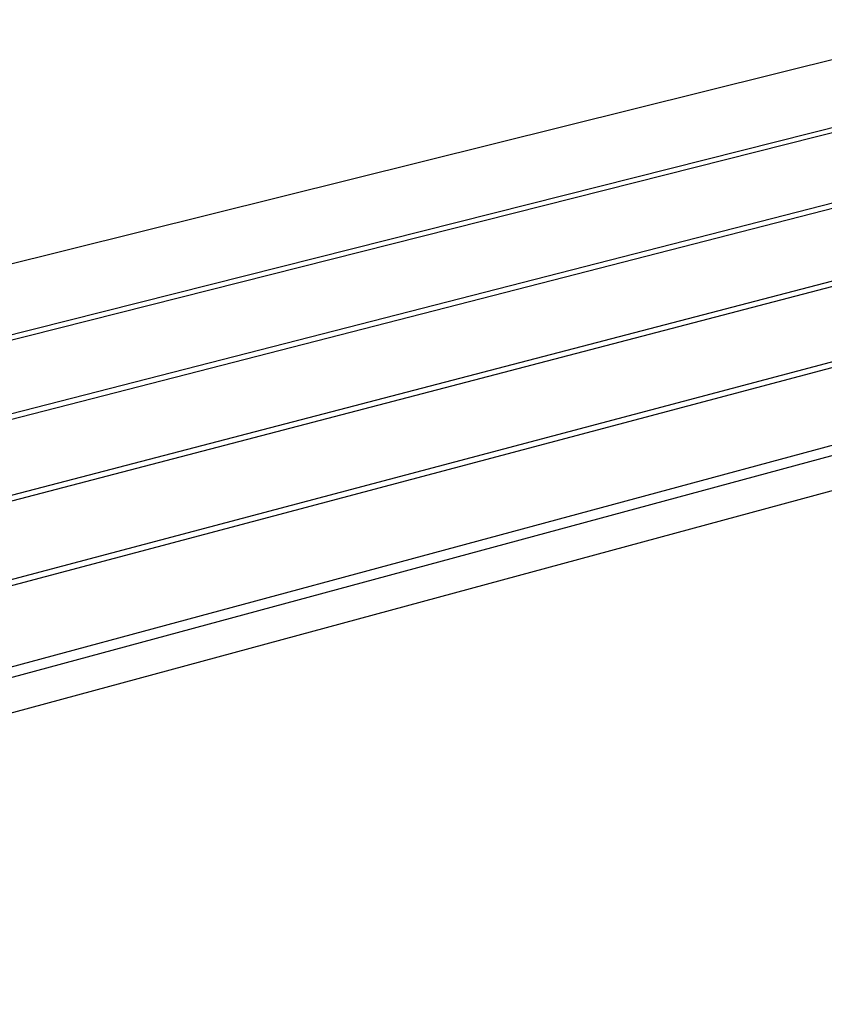
# Model space of a CAD drawing. Extents: x 144 to 6669, y -6005 to 1672.
# Drawn here: x 915 to 1300, y 811 to 1282 of the extents above; entities that cross this region are included whole.
import ezdxf

# ---------------------------------------------------------------- set-up
doc = ezdxf.new("R2010")
doc.units = 0
doc.header["$MEASUREMENT"] = 0
doc.layers.add('L_NEAS_VISIBLES_DE_DIBUJO2', color=7, linetype='CONTINUOUS')
doc.layers.add('PREDETERMINADA', color=7, linetype='CONTINUOUS')

msp = doc.modelspace()

# ---------------------------------------------------------------- linework, layer by layer
at = {"layer": 'L_NEAS_VISIBLES_DE_DIBUJO2'}
for p, q in [((1381.408, 1282.499), (184.187, 984.739)), ((226.47, 958.793), (1429.925, 1262.646)), ((1434.802, 1261.305), (230.956, 957.022)), ((274.268, 930.454), (1484.353, 1241.037)), ((1489.178, 1239.637), (278.845, 928.641)), ((323.24, 901.433), (1539.932, 1218.97)), ((1544.985, 1217.572), (327.896, 899.571)), ((373.399, 871.696), (1596.701, 1196.43)), ((1601.846, 1195.002), (378.151, 869.788)), ((1655.494, 1173.606), (425.853, 841.517)), ((425.123, 835.999), (1654.45, 1168.713))]:
    msp.add_line(p, q, dxfattribs=at)
at = {"layer": 'PREDETERMINADA'}
msp.add_line((1656.185, 1152.153), (395.519, 810.97), dxfattribs=at)

doc.saveas('drawing.dxf')
